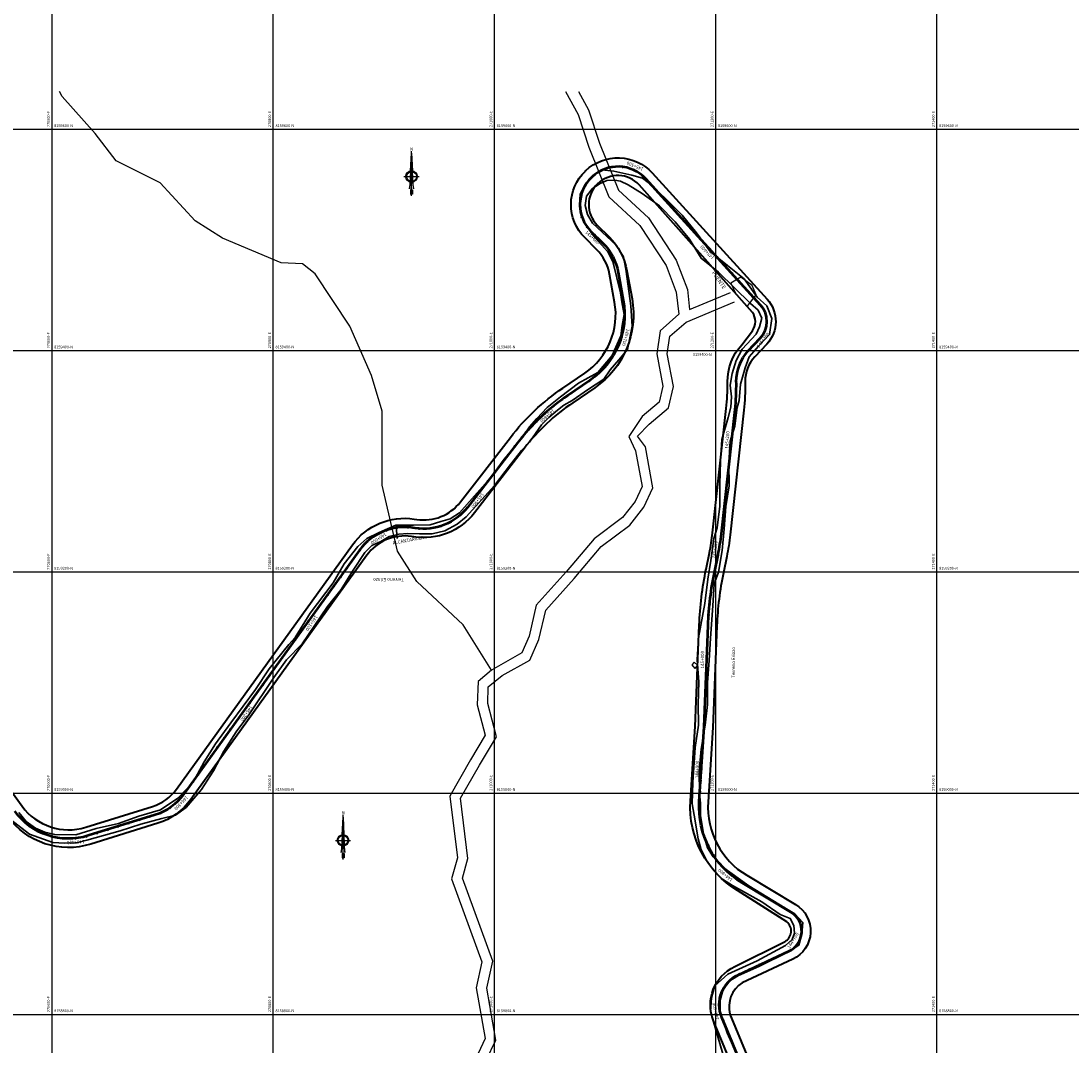
# Model space of a CAD drawing. Units: millimetres. Extents: x 229045 to 314040, y 8105558 to 8185122.
# Drawn here: x 270572 to 271521, y 8158771 to 8159698 of the extents above; entities that cross this region are included whole.
import ezdxf
from ezdxf.enums import TextEntityAlignment as Align

# ---------------------------------------------------------------- set-up
doc = ezdxf.new("R2010")
doc.units = ezdxf.units.MM
for name, color, linetype, lineweight in [('CARRETERA EXISTENTE', 251, 'Continuous', 30), ('CASAS', 7, 'Continuous', 40), ('DERECHO DE VIA', 30, 'Continuous', 40), ('EJE DE LA CARRETERA', 18, 'Continuous', 50), ('PL-ALCANTARILLA', 4, 'Continuous', 30)]:
    doc.layers.add(name, color=color, linetype=linetype, lineweight=lineweight)
for name, color, linetype in [('cgrid', 161, 'Continuous'), ('coordenada', 161, 'Continuous'), ('ESTACA', 5, 'Continuous'), ('NORTE', 7, 'Continuous'), ('PL-PUENTE', 140, 'Continuous'), ('PROGRESIVA', 5, 'Continuous'), ('QUEBRADAS', 150, 'Continuous'), ('TOPONIMIA$GENERA', 7, 'Continuous')]:
    doc.layers.add(name, color=color, linetype=linetype)
doc.styles.add('ARIAL', font='ARIAL.TTF')
doc.styles.add('CASA', font='romanc.shx', dxfattribs={"height": 1.6})
doc.styles.add('GAP_E-Arial', font='ARIAL.TTF')
doc.styles.get("Standard").update_dxf_attribs({"font": 'ARIAL.TTF'})

# ---------------------------------------------------------------- blocks, each defined once
blk = doc.blocks.new('NORTE')
h = blk.add_hatch(color=256)
h.paths.add_polyline_path([(1632.77, 664.72), (1632.05, 651.53, -0.04248), (1632.77, 651.59)])
h.paths.add_polyline_path([(1632.77, 664.72), (1632.77, 651.59, -0.04248), (1633.49, 651.53)])
h = blk.add_hatch(color=256)
h.paths.add_polyline_path([(1629.11, 647.31), (1628.49, 647.31, 0.334582), (1631.59, 643.2), (1631.63, 643.84, -0.323811)], flags=17)
h.paths.add_polyline_path([(1632.2, 643.7, -0.040114), (1631.63, 643.84), (1631.59, 643.2, 0.030384), (1632.1, 643.09)])
h.paths.add_polyline_path([(1632.2, 643.7), (1632.1, 643.09, 0.039471), (1632.77, 643.04), (1632.77, 643.66, -0.039471)])
h.paths.add_polyline_path([(1632.77, 643.04, 0.039471), (1633.44, 643.09), (1633.34, 643.7, -0.039471), (1632.77, 643.66)])
h.paths.add_polyline_path([(1637.05, 647.31, 1), (1628.49, 647.31, 0.334565), (1631.59, 643.2), (1631.63, 643.84, -0.323795), (1629.11, 647.31, -1), (1636.43, 647.31, -0.323827), (1633.91, 643.84), (1633.95, 643.2, 0.334598)])
h.paths.add_polyline_path([(1633.91, 643.84), (1633.95, 643.2, 0.334582), (1637.05, 647.31), (1636.43, 647.31, -0.323811)], flags=17)
for p, q in [((1632.77, 633.01, -86.32), (1632.77, 666.35, -86.32)), ((1627.07, 647.31, -86.32), (1638.47, 647.31, -86.32))]:
    blk.add_line(p, q)
at = {"elevation": -86.32}
for points in [[(1632.05, 651.53), (1632.77, 664.72), (1633.49, 651.53)], [(1632.01, 650.89), (1631.32, 638.17), (1632.77, 647.31), (1634.22, 638.17), (1633.53, 650.89)]]:
    blk.add_lwpolyline(points, dxfattribs=at)
for points in [[(1632.5, 637.37), (1632.01, 637.37), (1632.01, 634.28), (1632.5, 634.28)], [(1633.04, 637.37), (1633.53, 637.37), (1633.53, 634.28), (1633.04, 634.28)]]:
    blk.add_lwpolyline(points, close=True, dxfattribs=at)
for radius in [4.28, 3.66]:
    blk.add_circle((1632.77, 647.31, -86.32), radius)
at = {"style": 'ARIAL'}
blk.add_text('N', height=2.32, dxfattribs=at).set_placement((1632.82, 666.69, -86.32), align=Align.CENTER)

msp = doc.modelspace()

# ---------------------------------------------------------------- linework, layer by layer
at = {"layer": 'CARRETERA EXISTENTE'}
for points, elevation in [([(270570.054, 8158982.473), (270576.542, 8158974.189), (270585.204, 8158968.169), (270593.494, 8158964.808), (270602.618, 8158962.701), (270621.639, 8158962.371), (270639.973, 8158968.034), (270660.033, 8158972.643), (270678.62, 8158979.189), (270698.022, 8158984.792), (270713.803, 8158995.305), (270727.55, 8159009.89), (270737.63, 8159028.285), (270747.93, 8159044.54), (270761.498, 8159063.641), (270783.87, 8159093.506), (270796.175, 8159112.458), (270814.009, 8159134.351), (270819.66, 8159140.612), (270833.436, 8159162.498), (270854.212, 8159190.039), (270864.053, 8159207.263), (270876.337, 8159222.852), (270884.445, 8159229.971), (270895.747, 8159235.495), (270910.775, 8159242.292), (270926.868, 8159242.169), (270941.983, 8159242.444), (270951.467, 8159245.453), (270960.013, 8159247.915), (270968.252, 8159253.454), (270982, 8159268.662), (270996.301, 8159285.063), (271008.875, 8159301.835), (271019.466, 8159314.387), (271025.623, 8159321.77), (271031.788, 8159331.164), (271038.206, 8159338.534), (271047.737, 8159348.487), (271059.77, 8159358.246), (271076.047, 8159370.564), (271093.305, 8159380.068), (271106.253, 8159395.608), (271114.14, 8159413.352), (271115.5, 8159422.615), (271117.101, 8159432.582), (271115.494, 8159442.344), (271113.77, 8159452.065), (271107.112, 8159480.517), (271102.538, 8159489.296), (271090.915, 8159502.016), (271083.3, 8159512.622), (271078.88, 8159521.262), (271076.794, 8159531.018), (271077.475, 8159541.464), (271082.62, 8159550.644), (271089.215, 8159558.397), (271097.138, 8159563.356), (271107.91, 8159562.134), (271124.259, 8159558.451), (271133.884, 8159555.74), (271141.589, 8159549.781), (271155.83, 8159536.089), (271169.643, 8159522.498), (271182.517, 8159506.388), (271195.038, 8159489.492), (271210.551, 8159476.97), (271225.691, 8159464.702), (271237.455, 8159448.186), (271246.079, 8159440.443), (271250.703, 8159429.078), (271248.702, 8159414.426), (271238.578, 8159404.06), (271230.231, 8159394.333), (271226.624, 8159384.528), (271222.318, 8159369.47), (271221.179, 8159354.725), (271219.289, 8159348.649), (271217.4, 8159331.664), (271212.986, 8159318.043), (271211.978, 8159298.267), (271212.103, 8159277.591), (271209.206, 8159259.096), (271207.671, 8159238.788), (271205.724, 8159219.13), (271202.417, 8159199.577), (271198.485, 8159189.183), (271197.34, 8159169.114), (271195.23, 8159140.135), (271194.151, 8159119.985), (271192.658, 8159099.841), (271192.573, 8159080.058), (271190.52, 8159061.456), (271186.888, 8159039.85), (271185.16, 8159019.751), (271185.267, 8159000.257), (271186.099, 8158990.471), (271186.376, 8158979.668), (271189.198, 8158961.626), (271192.448, 8158950.399), (271197.758, 8158942.385), (271205.094, 8158933.941), (271229.824, 8158916.084), (271262.346, 8158896.394), (271271.458, 8158890.993), (271278.794, 8158883.013), (271277.767, 8158872.303), (271275.141, 8158862.452), (271266.527, 8158856.695), (271239.096, 8158843.294), (271220.676, 8158835.244), (271212.702, 8158830.243), (271206.824, 8158822.45), (271204.099, 8158812.924), (271203.912, 8158802.294), (271210.46, 8158783.418), (271218.118, 8158765.948)], 2451.678), ([(271206.38, 8158764.417), (271195.136, 8158802.71), (271196.297, 8158814.792), (271199.238, 8158825.859), (271210.889, 8158836.35), (271237.401, 8158848.323), (271263.147, 8158862.12), (271269.188, 8158867.624), (271271.352, 8158873.389), (271270.721, 8158880.415), (271267.385, 8158886.54), (271258.262, 8158890.178), (271241.585, 8158901.708), (271215.055, 8158916.532), (271206.22, 8158922.297), (271198.197, 8158929.953), (271191.875, 8158938.721), (271186.826, 8158948.809), (271184.204, 8158958.666), (271180.417, 8158980.014), (271178.791, 8158990.244), (271179.332, 8159009.97), (271181.477, 8159041.341), (271184.505, 8159061.269), (271184.213, 8159080.335), (271184.79, 8159100.649), (271183.269, 8159120.45), (271184.285, 8159140.476), (271190.022, 8159171.345), (271192.927, 8159193.322), (271195.478, 8159210.278), (271198.291, 8159230.226), (271201.216, 8159239.648), (271203.756, 8159259.207), (271203.664, 8159279.624), (271204.198, 8159299.742), (271205.619, 8159319.555), (271211.337, 8159339.42), (271213.739, 8159348.869), (271214.156, 8159358.201), (271213.147, 8159368.567), (271214.971, 8159379.214), (271218.397, 8159391.056), (271223.98, 8159401.219), (271236.578, 8159414.866), (271239.657, 8159421.468), (271241.805, 8159429.317), (271238.269, 8159436.363), (271231.307, 8159442.512), (271202.59, 8159470.807), (271186.746, 8159483.381), (271176.164, 8159500.641), (271163.323, 8159516.26), (271149.257, 8159530.694), (271133.511, 8159541.836), (271120.724, 8159549.661), (271113.983, 8159553.028), (271108.729, 8159553.92), (271101.566, 8159553.83), (271094.923, 8159550.685), (271088.208, 8159546.238), (271083.243, 8159539.632), (271081.972, 8159531.125), (271084.057, 8159522.98), (271088.554, 8159515.232), (271110.239, 8159495.076), (271116.705, 8159484.677), (271118.823, 8159473.692), (271123.374, 8159440.467), (271124.515, 8159421.909), (271120.266, 8159400.881), (271112.267, 8159391.574), (271104.447, 8159382.458), (271098.73, 8159374.12), (271084.882, 8159365.121), (271070.14, 8159354.807), (271062.77, 8159350.534), (271056.995, 8159346.095), (271049.208, 8159339.631), (271042.629, 8159332.976), (271031.779, 8159317.225), (271024.415, 8159309.525), (271014.391, 8159297.001), (271000.128, 8159278.088), (270974.33, 8159249.632), (270966.324, 8159243.019), (270955.215, 8159237.059), (270943.615, 8159234.364), (270932.111, 8159234.343), (270921.548, 8159234.649), (270913.461, 8159234.035), (270904.676, 8159231.863), (270897.156, 8159227.524), (270889.021, 8159223.729), (270882.909, 8159217.381), (270871.691, 8159200.726), (270861.389, 8159183.932), (270849.13, 8159168.578), (270826.176, 8159135.03), (270811.855, 8159120.5), (270800.372, 8159104.339), (270777.936, 8159070.728), (270766.347, 8159055.286), (270755.285, 8159038.036), (270745.893, 8159020.115), (270735.052, 8159003.273), (270721.145, 8158986.963), (270711.716, 8158980.154), (270699.396, 8158976.92), (270680.252, 8158971.793), (270661.563, 8158965.846), (270631.456, 8158957.589), (270622.209, 8158955.04), (270611.542, 8158954.713), (270600.876, 8158955.367), (270579.522, 8158962.766), (270562.608, 8158976.028)], 5593.479)]:
    msp.add_lwpolyline(points, dxfattribs=dict(at, elevation=elevation))
at = {"layer": 'CASAS', "lineweight": 25, "elevation": 5629.425}
for points in [[(271183.402, 8159115.619), (271180.591, 8159118.287), (271178.272, 8159115.904), (271181.114, 8159112.744)], [(271183.402, 8159115.619), (271181.114, 8159112.744)]]:
    msp.add_lwpolyline(points, dxfattribs=at)
at = {"layer": 'cgrid'}
for p, q in [((270600, 8155428.169), (270600, 8162232.29)), ((270800, 8155428.169), (270800, 8162232.29)), ((271000, 8155428.169), (271000, 8162232.29)), ((271200, 8155428.169), (271200, 8162232.29)), ((271400, 8155428.169), (271400, 8162232.29)), ((266126.072, 8159600), (284117.359, 8159600)), ((266126.072, 8159400), (284117.359, 8159400)), ((266126.072, 8159200), (284117.359, 8159200)), ((266126.072, 8159000), (284117.359, 8159000)), ((266126.072, 8158800), (284117.359, 8158800))]:
    msp.add_line(p, q, dxfattribs=at)
at = {"layer": 'DERECHO DE VIA', "elevation": 2451.678}
for points in [[(270530.94, 8159045.985), (270572.906, 8158988.243, 0.3214062), (270630.417, 8158969.162), (270690.864, 8158987.967, 0.1625867), (270712.461, 8159003.514), (270871.58, 8159224.295, -0.2818456), (270927.448, 8159247.71), (270929.653, 8159247.371, 0.2726855), (270969.254, 8159263.181), (271014.347, 8159321.462, -0.0787891), (271061.792, 8159366.108), (271081.611, 8159379.603, 0.2961832), (271108.571, 8159443.886), (271104.017, 8159469.089, 0.1536367), (271092.29, 8159491.412), (271081.566, 8159502.069, -0.4215749), (271082.129, 8159562.203), (271082.546, 8159562.602, -0.4215749), (271142.647, 8159560.531), (271246.464, 8159446.472, -0.3915109), (271246.142, 8159405.736), (271235.308, 8159394.205, 0.193908), (271226.631, 8159371.913), (271226.641, 8159371.129, -0.0302806), (271225.416, 8159345.988), (271213.077, 8159233.437, -0.0238654), (271209.975, 8159213.836), (271206.907, 8159199.051, 0.0412971), (271201.042, 8159151.256), (271197.407, 8159059.399), (271193.141, 8158992, 0.2807752), (271228.035, 8158925.663), (271272.124, 8158899.289, -0.601613), (271269.576, 8158849.88), (271223.944, 8158828.616, 0.3284183), (271212.902, 8158800.279), (271257.383, 8158692.55, -0.0768789)], [(271242.594, 8158686.444), (271198.113, 8158794.173, -0.4012397), (271217.186, 8158843.119), (271262.636, 8158865.933, 0.5463111), (271264.148, 8158883.522), (271219.821, 8158911.933, -0.2807752), (271177.173, 8158993.011), (271181.427, 8159060.221), (271185.054, 8159151.889, -0.0412971), (271191.24, 8159202.302), (271194.309, 8159217.088, 0.0238654), (271197.172, 8159235.181), (271209.512, 8159347.732, 0.0302806), (271210.642, 8159370.939), (271210.632, 8159371.723, -0.193908), (271223.647, 8159405.16), (271233.109, 8159417.863, 0.3267803), (271233.137, 8159434.405), (271130.814, 8159549.761, 0.4215749), (271093.609, 8159551.043), (271093.192, 8159550.644, 0.4215749), (271092.844, 8159513.418), (271103.568, 8159502.761, -0.1536367), (271119.762, 8159471.934), (271124.316, 8159446.731, -0.2961832), (271090.616, 8159366.377), (271070.796, 8159352.883, 0.0787891), (271027.002, 8159311.671), (270981.909, 8159253.39, -0.2726855), (270927.222, 8159231.557), (270925.016, 8159231.896, 0.2818456), (270884.56, 8159214.94), (270725.441, 8158994.16, -0.1625867), (270695.617, 8158972.689), (270635.169, 8158953.885, -0.3214062), (270559.964, 8158978.837)]]:
    msp.add_lwpolyline(points, format="xyb", dxfattribs=at)
at = {"layer": 'EJE DE LA CARRETERA', "elevation": 2451.678}
msp.add_lwpolyline([(271249.988, 8158689.497), (271205.507, 8158797.226, -0.4012397), (271220.565, 8158835.868), (271266.197, 8158857.132, 0.601613), (271268.017, 8158892.423), (271223.928, 8158918.798, -0.2807752), (271185.157, 8158992.505), (271189.417, 8159059.81), (271193.048, 8159151.573, -0.0412971), (271199.074, 8159200.676), (271202.142, 8159215.462, 0.0238654), (271205.124, 8159234.309), (271217.464, 8159346.86, 0.0302806), (271218.641, 8159371.034), (271218.632, 8159371.818, -0.193908), (271229.477, 8159399.682), (271240.312, 8159411.214, 0.3915109), (271240.548, 8159441.087), (271136.73, 8159555.146, 0.4215749), (271088.077, 8159556.822), (271087.661, 8159556.424, 0.4215749), (271087.205, 8159507.744), (271097.929, 8159497.087, -0.1536367), (271111.889, 8159470.511), (271116.444, 8159445.308, -0.2961832), (271086.113, 8159372.99), (271066.294, 8159359.496, 0.0787891), (271020.674, 8159316.566), (270975.581, 8159258.286, -0.2726855), (270928.437, 8159239.464), (270926.232, 8159239.803, 0.2818456), (270878.07, 8159219.618), (270718.951, 8158998.837, -0.1625867), (270693.24, 8158980.328), (270632.793, 8158961.523, -0.3214062), (270566.435, 8158983.54)], format="xyb", dxfattribs=at)
at = {"layer": 'ESTACA'}
for p, q in [((271096.107, 8159563.651, 2451.678), (271096.992, 8159561.857, 2451.678)), ((271105.872, 8159566.79, 2451.678), (271106.199, 8159564.817, 2451.678)), ((271116.128, 8159566.964, 2451.678), (271115.868, 8159564.981, 2451.678)), ((271125.993, 8159564.157, 2451.678), (271125.17, 8159562.334, 2451.678)), ((271087.672, 8159557.816, 2451.678), (271089.039, 8159556.355, 2451.678)), ((271134.622, 8159558.611, 2451.678), (271133.305, 8159557.105, 2451.678)), ((271081.176, 8159549.898, 2451.678), (271082.889, 8159548.867, 2451.678)), ((271141.592, 8159551.291, 2451.678), (271140.113, 8159549.944, 2451.678)), ((271148.323, 8159543.895, 2451.678), (271146.844, 8159542.549, 2451.678)), ((271077.235, 8159540.428, 2451.678), (271079.174, 8159539.939, 2451.678)), ((271155.054, 8159536.5, 2451.678), (271153.575, 8159535.154, 2451.678)), ((271076.209, 8159530.223, 2451.678), (271078.206, 8159530.316, 2451.678)), ((271161.786, 8159529.105, 2451.678), (271160.307, 8159527.759, 2451.678)), ((271078.185, 8159520.158, 2451.678), (271080.07, 8159520.826, 2451.678)), ((271168.517, 8159521.71, 2451.678), (271167.038, 8159520.363, 2451.678)), ((271082.994, 8159511.098, 2451.678), (271084.604, 8159512.284, 2451.678)), ((271175.248, 8159514.314, 2451.678), (271173.769, 8159512.968, 2451.678)), ((271181.979, 8159506.919, 2451.678), (271180.5, 8159505.573, 2451.678)), ((271089.892, 8159503.664, 2451.678), (271091.301, 8159505.083, 2451.678)), ((271096.985, 8159496.615, 2451.678), (271098.395, 8159498.034, 2451.678)), ((271188.711, 8159499.524, 2451.678), (271187.232, 8159498.177, 2451.678)), ((271103.257, 8159489.098, 2451.678), (271104.913, 8159490.219, 2451.678)), ((271195.442, 8159492.128, 2451.678), (271193.963, 8159490.782, 2451.678)), ((271107.907, 8159480.49, 2451.678), (271109.753, 8159481.26, 2451.678)), ((271202.173, 8159484.733, 2451.678), (271200.694, 8159483.387, 2451.678)), ((271208.905, 8159477.338, 2451.678), (271207.425, 8159475.992, 2451.678)), ((271110.754, 8159471.13, 2451.678), (271112.716, 8159471.518, 2451.678)), ((271215.636, 8159469.943, 2451.678), (271214.157, 8159468.596, 2451.678)), ((271112.536, 8159461.306, 2451.678), (271114.505, 8159461.662, 2451.678)), ((271222.367, 8159462.547, 2451.678), (271220.888, 8159461.201, 2451.678)), ((271114.315, 8159451.466, 2451.678), (271116.283, 8159451.821, 2451.678)), ((271229.098, 8159455.152, 2451.678), (271227.619, 8159453.806, 2451.678)), ((271115.999, 8159441.66, 2451.678), (271117.982, 8159441.918, 2451.678)), ((271235.83, 8159447.757, 2451.678), (271234.351, 8159446.411, 2451.678)), ((271242.554, 8159440.243, 2451.678), (271240.965, 8159439.028, 2451.678)), ((271116.588, 8159431.824, 2451.678), (271118.588, 8159431.805, 2451.678)), ((271246.83, 8159430.801, 2451.678), (271244.869, 8159430.407, 2451.678)), ((271115.81, 8159422.002, 2451.678), (271117.788, 8159421.706, 2451.678)), ((271246.525, 8159420.44, 2451.678), (271244.591, 8159420.948, 2451.678)), ((271113.68, 8159412.382, 2451.678), (271115.598, 8159411.815, 2451.678)), ((271241.703, 8159411.266, 2451.678), (271240.188, 8159412.571, 2451.678)), ((271110.239, 8159403.149, 2451.678), (271112.06, 8159402.322, 2451.678)), ((271234.842, 8159403.932, 2451.678), (271233.384, 8159405.301, 2451.678)), ((271105.552, 8159394.482, 2451.678), (271107.241, 8159393.411, 2451.678)), ((271228.145, 8159396.618, 2451.678), (271226.582, 8159397.866, 2451.678)), ((271099.711, 8159386.547, 2451.678), (271101.235, 8159385.252, 2451.678)), ((271223.074, 8159388.32, 2451.678), (271221.251, 8159389.142, 2451.678)), ((271085.028, 8159373.461, 2451.678), (271086.153, 8159371.808, 2451.678)), ((271092.827, 8159379.497, 2451.678), (271094.158, 8159378.004, 2451.678)), ((271220.215, 8159379.026, 2451.678), (271218.245, 8159379.371, 2451.678)), ((271076.762, 8159367.833, 2451.678), (271077.888, 8159366.18, 2451.678)), ((271219.655, 8159369.236, 2451.678), (271217.655, 8159369.23, 2451.678)), ((271060.266, 8159356.467, 2451.678), (271061.446, 8159354.852, 2451.678)), ((271068.496, 8159362.205, 2451.678), (271069.622, 8159360.551, 2451.678)), ((271219.432, 8159359.189, 2451.678), (271217.434, 8159359.284, 2451.678)), ((271052.303, 8159350.337, 2451.678), (271053.563, 8159348.783, 2451.678)), ((271218.708, 8159349.167, 2451.678), (271216.718, 8159349.361, 2451.678)), ((271037.346, 8159336.923, 2451.678), (271038.754, 8159335.502, 2451.678)), ((271044.657, 8159343.817, 2451.678), (271045.992, 8159342.328, 2451.678)), ((271217.632, 8159339.213, 2451.678), (271215.644, 8159339.431, 2451.678)), ((271030.388, 8159329.672, 2451.678), (271031.866, 8159328.324, 2451.678)), ((271216.542, 8159329.272, 2451.678), (271214.554, 8159329.49, 2451.678)), ((271023.802, 8159322.082, 2451.678), (271025.345, 8159320.809, 2451.678)), ((271215.452, 8159319.332, 2451.678), (271213.464, 8159319.55, 2451.678)), ((271011.467, 8159306.3, 2451.678), (271013.049, 8159305.076, 2451.678)), ((271017.587, 8159314.209, 2451.678), (271019.168, 8159312.985, 2451.678)), ((271214.362, 8159309.391, 2451.678), (271212.374, 8159309.609, 2451.678)), ((271005.348, 8159298.391, 2451.678), (271006.929, 8159297.167, 2451.678)), ((271213.272, 8159299.451, 2451.678), (271211.284, 8159299.669, 2451.678)), ((270999.228, 8159290.482, 2451.678), (271000.81, 8159289.258, 2451.678)), ((271212.182, 8159289.51, 2451.678), (271210.194, 8159289.728, 2451.678)), ((270993.109, 8159282.573, 2451.678), (270994.691, 8159281.349, 2451.678)), ((271211.093, 8159279.57, 2451.678), (271209.105, 8159279.788, 2451.678)), ((270986.989, 8159274.664, 2451.678), (270988.571, 8159273.44, 2451.678)), ((271210.003, 8159269.63, 2451.678), (271208.015, 8159269.848, 2451.678)), ((270974.751, 8159258.847, 2451.678), (270976.331, 8159257.621, 2451.678)), ((270980.87, 8159266.755, 2451.678), (270982.452, 8159265.531, 2451.678)), ((271208.913, 8159259.689, 2451.678), (271206.925, 8159259.907, 2451.678)), ((270968.012, 8159251.754, 2451.678), (270969.317, 8159250.239, 2451.678)), ((271207.823, 8159249.749, 2451.678), (271205.835, 8159249.967, 2451.678)), ((270911.554, 8159240.89, 2451.678), (270911.831, 8159238.909, 2451.678)), ((270921.729, 8159241.29, 2451.678), (270921.607, 8159239.293, 2451.678)), ((270931.68, 8159240.077, 2451.678), (270931.502, 8159238.085, 2451.678)), ((270941.463, 8159240.184, 2451.678), (270941.684, 8159238.197, 2451.678)), ((270951.03, 8159242.233, 2451.678), (270951.642, 8159240.329, 2451.678)), ((270959.999, 8159246.142, 2451.678), (270960.977, 8159244.397, 2451.678)), ((271206.733, 8159239.808, 2451.678), (271204.745, 8159240.026, 2451.678)), ((270892.444, 8159234.146, 2451.678), (270893.471, 8159232.43, 2451.678)), ((270901.661, 8159238.477, 2451.678), (270902.326, 8159236.591, 2451.678)), ((270884.272, 8159228.071, 2451.678), (270885.62, 8159226.593, 2451.678)), ((271205.594, 8159229.852, 2451.678), (271203.611, 8159230.113, 2451.678)), ((270871.618, 8159212.376, 2451.678), (270873.24, 8159211.206, 2451.678)), ((270877.47, 8159220.493, 2451.678), (270879.084, 8159219.313, 2451.678)), ((271204.032, 8159219.925, 2451.678), (271202.065, 8159220.285, 2451.678)), ((270865.771, 8159204.263, 2451.678), (270867.394, 8159203.094, 2451.678)), ((271202.051, 8159210.099, 2451.678), (271200.092, 8159210.506, 2451.678)), ((270859.924, 8159196.151, 2451.678), (270861.547, 8159194.981, 2451.678)), ((271200.019, 8159200.309, 2451.678), (271198.06, 8159200.714, 2451.678)), ((270854.077, 8159188.038, 2451.678), (270855.7, 8159186.869, 2451.678)), ((271198.162, 8159190.517, 2451.678), (271196.191, 8159190.857, 2451.678)), ((270848.231, 8159179.925, 2451.678), (270849.853, 8159178.756, 2451.678)), ((271196.632, 8159180.669, 2451.678), (271194.651, 8159180.943, 2451.678)), ((270842.384, 8159171.813, 2451.678), (270844.006, 8159170.643, 2451.678)), ((271195.432, 8159170.775, 2451.678), (271193.442, 8159170.983, 2451.678)), ((270830.69, 8159155.588, 2451.678), (270832.313, 8159154.418, 2451.678)), ((270836.537, 8159163.7, 2451.678), (270838.159, 8159162.531, 2451.678)), ((271194.562, 8159160.847, 2451.678), (271192.567, 8159160.988, 2451.678)), ((270824.843, 8159147.475, 2451.678), (270826.466, 8159146.306, 2451.678)), ((271194.022, 8159150.893, 2451.678), (271192.024, 8159150.972, 2451.678)), ((270818.996, 8159139.362, 2451.678), (270820.619, 8159138.193, 2451.678)), ((271193.627, 8159140.901, 2451.678), (271191.628, 8159140.98, 2451.678)), ((270813.15, 8159131.25, 2451.678), (270814.772, 8159130.08, 2451.678)), ((271193.231, 8159130.909, 2451.678), (271191.233, 8159130.988, 2451.678)), ((270807.303, 8159123.137, 2451.678), (270808.925, 8159121.968, 2451.678)), ((271192.836, 8159120.917, 2451.678), (271190.837, 8159120.996, 2451.678)), ((270795.609, 8159106.912, 2451.678), (270797.232, 8159105.743, 2451.678)), ((270801.456, 8159115.024, 2451.678), (270803.078, 8159113.855, 2451.678)), ((271192.441, 8159110.924, 2451.678), (271190.442, 8159111.004, 2451.678)), ((270789.762, 8159098.799, 2451.678), (270791.385, 8159097.63, 2451.678)), ((271192.045, 8159100.932, 2451.678), (271190.047, 8159101.011, 2451.678)), ((270783.915, 8159090.687, 2451.678), (270785.538, 8159089.517, 2451.678)), ((271191.65, 8159090.94, 2451.678), (271189.651, 8159091.019, 2451.678)), ((270778.068, 8159082.574, 2451.678), (270779.691, 8159081.405, 2451.678)), ((271191.254, 8159080.948, 2451.678), (271189.256, 8159081.027, 2451.678)), ((270772.222, 8159074.461, 2451.678), (270773.844, 8159073.292, 2451.678)), ((271190.859, 8159070.956, 2451.678), (271188.861, 8159071.035, 2451.678)), ((270766.375, 8159066.349, 2451.678), (270767.997, 8159065.179, 2451.678)), ((271190.464, 8159060.964, 2451.678), (271188.465, 8159061.043, 2451.678)), ((270754.681, 8159050.124, 2451.678), (270756.304, 8159048.954, 2451.678)), ((270760.528, 8159058.236, 2451.678), (270762.151, 8159057.067, 2451.678)), ((271189.859, 8159050.958, 2451.678), (271187.863, 8159051.085, 2451.678)), ((270748.834, 8159042.011, 2451.678), (270750.457, 8159040.842, 2451.678)), ((271189.227, 8159040.978, 2451.678), (271187.231, 8159041.105, 2451.678)), ((270742.987, 8159033.898, 2451.678), (270744.61, 8159032.729, 2451.678)), ((271188.595, 8159030.998, 2451.678), (271186.599, 8159031.125, 2451.678)), ((270737.141, 8159025.786, 2451.678), (270738.763, 8159024.616, 2451.678)), ((270731.294, 8159017.673, 2451.678), (270732.916, 8159016.504, 2451.678)), ((271187.964, 8159021.018, 2451.678), (271185.968, 8159021.145, 2451.678)), ((270725.447, 8159009.561, 2451.678), (270727.069, 8159008.391, 2451.678)), ((271187.332, 8159011.038, 2451.678), (271185.336, 8159011.165, 2451.678)), ((270713.41, 8158993.801, 2451.678), (270714.84, 8158992.403, 2451.678)), ((270719.6, 8159001.448, 2451.678), (270721.223, 8159000.279, 2451.678)), ((271186.7, 8159001.058, 2451.678), (271184.704, 8159001.185, 2451.678)), ((270705.904, 8158987.526, 2451.678), (270707.027, 8158985.872, 2451.678)), ((271186.081, 8158991.095, 2451.678), (271184.083, 8158991.187, 2451.678)), ((270575.576, 8158974.893, 2451.678), (270574.241, 8158973.404, 2451.678)), ((270678.365, 8158976.748, 2451.678), (270678.96, 8158974.838, 2451.678)), ((270687.914, 8158979.718, 2451.678), (270688.508, 8158977.809, 2451.678)), ((270697.301, 8158982.868, 2451.678), (270698.072, 8158981.023, 2451.678)), ((271186.243, 8158981.227, 2451.678), (271184.249, 8158981.07, 2451.678)), ((270583.409, 8158968.967, 2451.678), (270582.339, 8158967.277, 2451.678)), ((270640.171, 8158964.866, 2451.678), (270640.765, 8158962.956, 2451.678)), ((270649.72, 8158967.836, 2451.678), (270650.314, 8158965.927, 2451.678)), ((270659.268, 8158970.807, 2451.678), (270659.862, 8158968.897, 2451.678)), ((270668.817, 8158973.777, 2451.678), (270669.411, 8158971.868, 2451.678)), ((271187.633, 8158971.457, 2451.678), (271185.674, 8158971.052, 2451.678)), ((270592.116, 8158964.421, 2451.678), (270591.341, 8158962.578, 2451.678)), ((270601.456, 8158961.384, 2451.678), (270600.998, 8158959.437, 2451.678)), ((270611.171, 8158959.938, 2451.678), (270611.042, 8158957.942, 2451.678)), ((270620.991, 8158960.123, 2451.678), (270621.195, 8158958.134, 2451.678)), ((270630.645, 8158961.935, 2451.678), (270631.176, 8158960.007, 2451.678)), ((271190.231, 8158961.937, 2451.678), (271188.338, 8158961.291, 2451.678)), ((271193.995, 8158952.814, 2451.678), (271192.198, 8158951.937, 2451.678)), ((271198.867, 8158944.232, 2451.678), (271197.193, 8158943.138, 2451.678)), ((271204.772, 8158936.325, 2451.678), (271203.247, 8158935.031, 2451.678)), ((271211.616, 8158929.215, 2451.678), (271210.264, 8158927.741, 2451.678)), ((271219.293, 8158923.014, 2451.678), (271218.136, 8158921.383, 2451.678)), ((271227.68, 8158917.719, 2451.678), (271226.653, 8158916.002, 2451.678)), ((271236.261, 8158912.585, 2451.678), (271235.235, 8158910.869, 2451.678)), ((271244.843, 8158907.451, 2451.678), (271243.816, 8158905.735, 2451.678)), ((271253.425, 8158902.318, 2451.678), (271252.398, 8158900.601, 2451.678)), ((271262.006, 8158897.184, 2451.678), (271260.98, 8158895.468, 2451.678)), ((271270.608, 8158891.862, 2451.678), (271269.384, 8158890.281, 2451.678)), ((271276.994, 8158883.665, 2451.678), (271275.161, 8158882.865, 2451.678)), ((271278.668, 8158873.41, 2451.678), (271276.675, 8158873.586, 2451.678)), ((271275.22, 8158863.607, 2451.678), (271273.556, 8158864.717, 2451.678)), ((271258.398, 8158852.394, 2451.678), (271257.553, 8158854.207, 2451.678)), ((271267.494, 8158856.658, 2451.678), (271266.566, 8158858.43, 2451.678)), ((271231.206, 8158839.723, 2451.678), (271230.361, 8158841.536, 2451.678)), ((271240.27, 8158843.947, 2451.678), (271239.425, 8158845.759, 2451.678)), ((271249.334, 8158848.17, 2451.678), (271248.489, 8158849.983, 2451.678)), ((271213.963, 8158830.344, 2451.678), (271212.634, 8158831.838, 2451.678)), ((271222.141, 8158835.499, 2451.678), (271221.297, 8158837.312, 2451.678)), ((271207.934, 8158822.845, 2451.678), (271206.189, 8158823.822, 2451.678)), ((271204.691, 8158813.786, 2451.678), (271202.722, 8158814.138, 2451.678)), ((271204.59, 8158804.164, 2451.678), (271202.614, 8158803.853, 2451.678)), ((271207.553, 8158794.892, 2451.678), (271205.704, 8158794.129, 2451.678)), ((271211.369, 8158785.649, 2451.678), (271209.521, 8158784.885, 2451.678)), ((271215.186, 8158776.406, 2451.678), (271213.337, 8158775.642, 2451.678))]:
    msp.add_line(p, q, dxfattribs=at)
at = {"layer": 'PL-ALCANTARILLA', "elevation": 5654.694}
msp.add_lwpolyline([(270911.934, 8159230.187), (270911.01, 8159241.195)], dxfattribs=at)
at = {"layer": 'PL-PUENTE', "lineweight": 25}
msp.add_lwpolyline([(271236.673, 8159450.469), (271232.984, 8159458.828), (271222.556, 8159466.457), (271213.741, 8159460.819), (271218.041, 8159451.298), (271221.021, 8159447.809), (271228.574, 8159439.756)], close=True, dxfattribs=at)
at = {"layer": 'QUEBRADAS', "linetype": 'Continuous'}
for points in [[(270997.342, 8159111.016), (270971.752, 8159152.226), (270929.772, 8159191.166), (270912.212, 8159218.646), (270898.472, 8159278.186), (270898.472, 8159345.366), (270888.932, 8159377.596), (270869.082, 8159421.896), (270837.782, 8159469.246), (270826.332, 8159478.416), (270807.252, 8159479.176), (270754.112, 8159501.566), (270729.382, 8159517.366), (270697.702, 8159551.746), (270658.002, 8159571.606), (270638.922, 8159596.046), (270609.152, 8159629.656), (270606.882, 8159634.306)], [(271064.202, 8159634.306), (271075.502, 8159613.406), (271085.342, 8159583.866), (271103.502, 8159538.976), (271131.332, 8159513.186), (271155.092, 8159476.866), (271164.252, 8159452.766), (271166.542, 8159432.926), (271149.762, 8159417.706), (271146.742, 8159396.906), (271152.262, 8159367.796), (271148.852, 8159353.356), (271133.582, 8159340.336), (271121.362, 8159322.246), (271127.572, 8159309.266), (271133.502, 8159277.166), (271127.082, 8159263.516), (271115.782, 8159249.036), (271089.962, 8159229.796), (271064.922, 8159200.056), (271037.702, 8159169.856), (271031.242, 8159141.836), (271024.712, 8159126.706), (270997.342, 8159111.016), (270985.152, 8159100.746), (270984.452, 8159079.796), (270991.682, 8159052.226), (270978.402, 8159030.066), (270959.492, 8158997.226), (270966.512, 8158941.516), (270961.112, 8158922.596), (270988.702, 8158847.426), (270983.552, 8158823.846), (270991.512, 8158778.116), (270985.112, 8158764.566)], [(271075.932, 8159634.306), (271085.002, 8159617.516), (271095.032, 8159587.436), (271112.202, 8159544.976), (271139.272, 8159519.896), (271164.342, 8159481.576), (271174.352, 8159455.226), (271176.442, 8159437.106), (271213.442, 8159452.606)], [(270992.582, 8158758.456), (271001.242, 8158776.796), (270993.092, 8158823.646), (270998.432, 8158848.096), (270970.952, 8158922.956), (270976.042, 8158940.786), (270969.172, 8158995.276), (270986.472, 8159025.326), (271001.742, 8159050.796), (270993.852, 8159080.846), (270994.362, 8159096.126), (271007.082, 8159106.306), (271032.032, 8159120.056), (271040.172, 8159138.906), (271046.282, 8159165.386), (271071.982, 8159193.906), (271096.422, 8159222.936), (271122.382, 8159242.286), (271135.102, 8159258.586), (271143.252, 8159275.906), (271136.382, 8159313.086), (271129.252, 8159322.766), (271139.942, 8159333.456), (271157.252, 8159348.226), (271161.832, 8159367.576), (271156.232, 8159397.116), (271158.522, 8159412.906), (271173.282, 8159425.636), (271217.062, 8159443.976)]]:
    msp.add_lwpolyline(points, dxfattribs=at)

# ---------------------------------------------------------------- block references
at = {"layer": 'NORTE', "xscale": 1.210224364563171, "yscale": 1.210224364563171, "zscale": 1.210224364563171}
for p in [(268949.012, 8158773.888, 104.463), (268887.063, 8158173.892, 104.463)]:
    msp.add_blockref('NORTE', p, dxfattribs=at)

# ---------------------------------------------------------------- texts
at = {"layer": 'coordenada'}
for s, p in [('270600-E', (270598, 8159602)), ('270800-E', (270798, 8159602)), ('271000-E', (270998, 8159602)), ('271200-E', (271198, 8159602)), ('271400-E', (271398, 8159602)), ('270600-E', (270598, 8159402)), ('270800-E', (270798, 8159402)), ('271000-E', (270998, 8159402)), ('271200-E', (271198, 8159402)), ('271400-E', (271398, 8159402)), ('270600-E', (270598, 8159202)), ('270800-E', (270798, 8159202)), ('271000-E', (270998, 8159202)), ('271400-E', (271398, 8159202)), ('270600-E', (270598, 8159002)), ('270800-E', (270798, 8159002)), ('271000-E', (270998, 8159002)), ('271200-E', (271198, 8159002)), ('271400-E', (271398, 8159002)), ('270600-E', (270598, 8158802)), ('270800-E', (270798, 8158802)), ('271000-E', (270998, 8158802)), ('271400-E', (271398, 8158802))]:
    msp.add_text(s, height=2.5, rotation=90, dxfattribs=at).set_placement(p)
for s, p in [('8159600-N', (270602, 8159602)), ('8159600-N', (270802, 8159602)), ('8159600-N', (271002, 8159602)), ('8159600-N', (271202, 8159602)), ('8159600-N', (271402, 8159602)), ('8159400-N', (270602, 8159402)), ('8159400-N', (270802, 8159402)), ('8159400-N', (271002, 8159402)), ('8159400-N', (271402, 8159402)), ('8159400-N', (271179.378, 8159395.17)), ('8159200-N', (270602, 8159202)), ('8159200-N', (270802, 8159202)), ('8159200-N', (271002, 8159202)), ('8159200-N', (271402, 8159202)), ('8159000-N', (270602, 8159002)), ('8159000-N', (270802, 8159002)), ('8159000-N', (271002, 8159002)), ('8159000-N', (271202, 8159002)), ('8159000-N', (271402, 8159002)), ('8158800-N', (270602, 8158802)), ('8158800-N', (270802, 8158802)), ('8158800-N', (271002, 8158802)), ('8158800-N', (271402, 8158802))]:
    msp.add_text(s, height=2.5, dxfattribs=at).set_placement(p)
at = {"layer": 'PL-ALCANTARILLA', "lineweight": 25, "style": 'CASA'}
msp.add_text('ALCANTARILLA', height=3, rotation=10.922097, dxfattribs=at).set_placement((270908.176, 8159224.389, 2451.678))
at = {"layer": 'PL-PUENTE', "lineweight": 25, "style": 'CASA'}
msp.add_text('PUENTE', height=3.5, rotation=304.66833, dxfattribs=at).set_placement((271196.259, 8159470.333, 2451.678))
at = {"layer": 'PROGRESIVA', "style": 'GAP_E-Arial'}
for s, rotation, p in [('145+500', 157.812983, (271134.962, 8159565.139, 2451.678)), ('145+600', 317.783147, (271081.622, 8159506.504, 2451.678)), ('145+400', 134.428857, (271198.968, 8159484.2, 2451.678)), ('145+700', 255.082743, (271119.343, 8159419.995, 2451.678)), ('145+300', 51.372326, (271238.988, 8159402.313, 2451.678)), ('145+800', 223.433192, (271052.501, 8159347.577, 2451.678)), ('145+200', 85.863329, (271211.34, 8159311.178, 2451.678)), ('145+900', 233.816986, (270988.177, 8159271.782, 2451.678)), ('146+000', 212.44441, (270901.155, 8159235.586, 2451.678)), ('145+100', 81.749968, (271199.507, 8159212.006, 2451.678)), ('146+100', 235.766464, (270837.909, 8159161.044, 2451.678)), ('145+000', 89.854055, (271189.475, 8159112.604, 2451.678)), ('146+200', 235.766464, (270778.986, 8159079.39, 2451.678)), ('144+900', 88.498062, (271184.49, 8159013.386, 2451.678)), ('146+300', 227.169377, (270721.104, 8158997.85, 2451.678)), ('146+400', 183.869868, (270629.314, 8158957.735, 2451.678)), ('144+800', 139.610643, (271215.798, 8158921.854, 2451.678)), ('144+700', 58.417205, (271266.975, 8158859.24, 2451.678)), ('144+600', 101.068486, (271202.969, 8158795.289, 2451.678))]:
    msp.add_text(s, height=3, rotation=rotation, dxfattribs=at).set_placement(p)
at = {"layer": 'TOPONIMIA$GENERA', "linetype": 'Continuous', "style": 'ARIAL'}
for rotation, p in [(180, (270918.152, 8159194.28)), (90, (271217.498, 8159104.174))]:
    msp.add_text('Terreno Eriazo', height=3, rotation=rotation, dxfattribs=at).set_placement(p)

doc.saveas('drawing.dxf')
